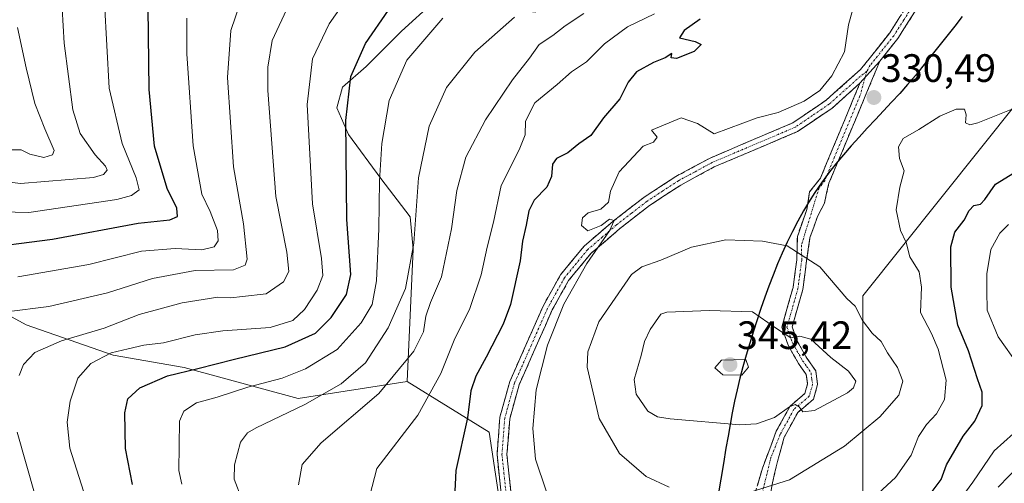
# Model space of a CAD drawing. Units: metres. Extents: x 609851 to 611978, y 4791785 to 4794126.
# Drawn here: x 610985 to 611234, y 4793799 to 4793916 of the extents above; entities that cross this region are included whole.
import ezdxf
from ezdxf.enums import TextEntityAlignment as Align

# ---------------------------------------------------------------- set-up
doc = ezdxf.new("R2010")
doc.units = ezdxf.units.M
doc.header["$MEASUREMENT"] = 0
doc.linetypes.add('TRAZO_Y_PUNTO', pattern=[1, 0.5, -0.25, 0, -0.25])
doc.linetypes.add('TRAZOSX2', pattern=[1.5, 1, -0.5])
for name, color, linetype, lineweight in [('Arbolado forestal CxS', 92, 'Continuous', 0), ('Camino', 19, 'TRAZOSX2', 0), ('Camino Cxs', 19, 'Continuous', 0), ('Camino eje', 19, 'TRAZO_Y_PUNTO', 0), ('Carátula', 7, 'Continuous', 5), ('Comunidad autónoma', 142, 'Continuous', 30), ('Curva de nivel maestra', 36, 'Continuous', 30), ('Curva de nivel normal', 36, 'Continuous', 0), ('Matorral CxS', 135, 'Continuous', 0), ('Municipio', 9, 'Continuous', 13), ('Municipio CxS', 142, 'Continuous', 0), ('Nación', 19, 'Continuous', 30), ('Provincia', 19, 'Continuous', 0), ('Punto de cota en terreno', 7, 'Continuous', 0), ('Rótulo de punto de cota en terreno', 19, 'Continuous', 0)]:
    doc.layers.add(name, color=color, linetype=linetype, lineweight=lineweight)
doc.styles.add('Arial', font='txt', dxfattribs={"height": 0.2})

# ---------------------------------------------------------------- blocks, each defined once
blk = doc.blocks.new('*U167')
at = {"layer": 'Curva de nivel normal', "color": 36, "linetype": 'Continuous', "lineweight": 0}
blk.add_polyline3d([(610973.54, 4793867.85, 270), (610987.54, 4793867.47, 270), (611009.81, 4793870.79, 270), (611013.53, 4793871.78, 270), (611015.4, 4793873.18, 270), (611014.66, 4793876.26, 270), (611011.15, 4793884.94, 270), (611007.88, 4793898.93, 270), (611006.7, 4793920.49, 270)], dxfattribs=at)
blk = doc.blocks.new('*U172')
at = {"layer": 'Curva de nivel normal', "color": 36, "linetype": 'Continuous', "lineweight": 0}
blk.add_polyline3d([(610984.74, 4793851.23, 280), (611002.72, 4793854.32, 280), (611016.01, 4793857.67, 280), (611024.57, 4793858.42, 280), (611031.3, 4793858.05, 280), (611034.39, 4793858.84, 280), (611035.46, 4793860.34, 280), (611035.25, 4793862.92, 280), (611033.38, 4793867.7, 280), (611031.29, 4793872.11, 280), (611029.14, 4793884.32, 280), (611027.53, 4793907.66, 280), (611027.49, 4793916.65, 280)], dxfattribs=at)
blk = doc.blocks.new('*U175')
at = {"layer": 'Curva de nivel normal', "color": 36, "linetype": 'Continuous', "lineweight": 0}
blk.add_polyline3d([(610981.89, 4793842.4, 285), (610992.61, 4793843.7, 285), (611007.45, 4793847.16, 285), (611018.82, 4793850.83, 285), (611029.64, 4793852.79, 285), (611039.29, 4793853, 285), (611042.3, 4793854.14, 285), (611042.81, 4793855.65, 285), (611041.86, 4793864.58, 285), (611039.3, 4793879.03, 285), (611037.8, 4793901.66, 285), (611038.61, 4793913.52, 285), (611040.94, 4793920.2, 285)], dxfattribs=at)
blk = doc.blocks.new('*U177')
at = {"layer": 'Curva de nivel normal', "color": 36, "linetype": 'Continuous', "lineweight": 0}
blk.add_polyline3d([(610980.44, 4793883.37, 260), (610985.56, 4793883.38, 260), (610987.78, 4793882.28, 260), (610991.32, 4793881.38, 260), (610993.53, 4793882.1, 260), (610993.91, 4793883.14, 260), (610991.56, 4793888.68, 260), (610989.02, 4793895.06, 260), (610986.85, 4793904.08, 260), (610984.64, 4793914.32, 260)], dxfattribs=at)
blk = doc.blocks.new('*U182')
at = {"layer": 'Curva de nivel normal', "color": 36, "linetype": 'Continuous', "lineweight": 0}
blk.add_polyline3d([(610974.63, 4793876.17, 265), (610985.36, 4793874.82, 265), (611003.89, 4793876.3, 265), (611006.44, 4793877.14, 265), (611007.33, 4793878.17, 265), (611006.9, 4793879.2, 265), (611004.3, 4793882.05, 265), (611000.52, 4793887.48, 265), (610998.66, 4793893.47, 265), (610996.48, 4793910.3, 265), (610995.45, 4793927.91, 265)], dxfattribs=at)
blk = doc.blocks.new('*U199')
at = {"layer": 'Curva de nivel maestra', "color": 36, "linetype": 'Continuous', "lineweight": 30}
blk.add_polyline3d([(610973.72, 4793858.21, 275), (610993.5, 4793860.7, 275), (611015.18, 4793864.79, 275), (611023.24, 4793865.63, 275), (611025.18, 4793866.45, 275), (611024.96, 4793868.59, 275), (611022.5, 4793873.6, 275), (611019.35, 4793884.26, 275), (611017.93, 4793898.58, 275), (611017.71, 4793919.24, 275)], dxfattribs=at)
blk = doc.blocks.new('5PATER')
at = {"layer": 'Carátula', "linetype": 'Continuous', "lineweight": 5}
h = blk.add_hatch(color=250, dxfattribs=at)
edge = h.paths.add_edge_path()
edge.add_ellipse((0, 0.01), major_axis=(-1.33, -1.34), ratio=0.999422, start_angle=0, end_angle=360)
blk = doc.blocks.new('*U205')
at = {"layer": 'Camino Cxs', "color": 19, "linetype": 'Continuous', "lineweight": 0}
for points in [[(611212.62, 4793919.59, 332.04), (611210.05, 4793915.54, 331.56), (611207.47, 4793911.48, 331.17), (611205.2, 4793908.63, 330.88), (611202.92, 4793905.77, 330.68), (611200.4, 4793902.97, 330.5), (611197.88, 4793900.17, 330.36), (611194.39, 4793897.05, 330.28), (611190.89, 4793893.92, 330.26), (611187.97, 4793891.94, 330.3), (611185.04, 4793889.95, 330.44), (611182.12, 4793887.97, 330.55), (611177.9, 4793886.18, 330.72), (611173.68, 4793884.39, 330.76), (611169.46, 4793882.59, 330.8), (611165.24, 4793880.8, 330.93), (611161.02, 4793879.01, 330.91), (611156.79, 4793876.73, 330.95), (611152.56, 4793874.44, 330.99), (611148.61, 4793871.87, 331), (611144.65, 4793869.29, 330.9), (611140.85, 4793866.33, 330.79), (611137.04, 4793863.36, 330.45), (611133.44, 4793860.27, 330.48), (611129.83, 4793857.18, 329.94), (611126.99, 4793853.74, 329.44), (611124.14, 4793850.29, 329.34), (611122.04, 4793846.5, 329.19), (611119.93, 4793842.7, 329.2), (611118.27, 4793838.94, 329.1), (611116.61, 4793835.18, 328.44), (611114.94, 4793831.41, 328.44), (611113.28, 4793827.65, 328.46), (611111.62, 4793823.89, 327.96), (611110.43, 4793819.58, 328.33), (611109.23, 4793815.27, 328.33), (611108.89, 4793810.78, 328.26), (611108.54, 4793806.29, 328.13), (611109.04, 4793801.59, 328.09), (611109.53, 4793796.89, 327.91)], [(611107.07, 4793796.38, 327.54), (611106.55, 4793801.32, 327.62), (611106.02, 4793806.25, 327.6), (611106.39, 4793810.98, 327.73), (611106.75, 4793815.7, 327.88), (611108.01, 4793820.22, 328.09), (611109.26, 4793824.74, 327.79), (611110.95, 4793828.55, 327.71), (611112.63, 4793832.37, 327.82), (611114.32, 4793836.18, 327.97), (611116, 4793840, 328.26), (611117.69, 4793843.81, 328.69), (611119.88, 4793847.76, 328.71), (611122.07, 4793851.71, 328.96), (611125.06, 4793855.33, 329.19), (611128.04, 4793858.94, 329.52), (611131.75, 4793862.12, 329.81), (611135.45, 4793865.3, 330.1), (611139.33, 4793868.31, 330.25), (611143.2, 4793871.32, 330.71), (611147.24, 4793873.96, 330.57), (611151.28, 4793876.59, 330.76), (611155.61, 4793878.93, 330.56), (611159.94, 4793881.26, 330.64), (611164.14, 4793883.04, 330.51), (611168.33, 4793884.82, 330.46), (611172.53, 4793886.61, 330.5), (611176.72, 4793888.39, 330.4), (611180.92, 4793890.17, 330.29), (611183.73, 4793892.08, 330.18), (611186.53, 4793893.98, 330.05), (611189.34, 4793895.89, 330.11), (611192.25, 4793898.49, 330.13), (611195.16, 4793901.09, 330.2), (611198.07, 4793903.69, 330.36), (611200.52, 4793906.77, 330.56), (611202.98, 4793909.85, 330.78), (611205.43, 4793912.93, 331.07), (611207.98, 4793916.96, 331.46)]]:
    blk.add_polyline3d(points, dxfattribs=at)

msp = doc.modelspace()

# ---------------------------------------------------------------- linework, layer by layer
at = {"layer": 'Arbolado forestal CxS', "color": 92, "linetype": 'Continuous', "lineweight": 0}
for points in [[(611386.93, 4794123.85, 317.15), (611387.01, 4794123.72, 317.1), (611387.01, 4794079.27, 310.21), (611348.91, 4794049.63, 323.27), (611359.49, 4794003.07, 325.27), (611376.43, 4793954.38, 307.55), (611357.38, 4793935.33, 311.08), (611317.16, 4793935.33, 317.76), (611257.89, 4793920.52, 331.66), (611198.63, 4793846.43, 334.03), (611198.63, 4793787.17, 327.39), (611219.79, 4793740.6, 317.85), (611238.84, 4793713.08, 310.77), (611240.42, 4793709.51, 309.8), (611279.06, 4793622.07, 293.63), (611287.53, 4793571.27, 290.3), (611304.19, 4793579, 286.07), (611346.79, 4793598.78, 272.06), (611379.6, 4793594.5, 261.53)], [(611115.81, 4793918.19, 313.61), (611104.9, 4793919.29, 309.96), (611097.46, 4793924.5, 306.23), (611090.01, 4793920.78, 305.16), (611081.82, 4793913.33, 304.72), (611072.89, 4793904.39, 303.09), (611066.93, 4793899.18, 300.97), (611065.44, 4793893.96, 300.14), (611068.42, 4793887.26, 301.72), (611076.61, 4793876.09, 306.63), (611084.06, 4793866.41, 310.72), (611084.8, 4793858.21, 311.85), (611083.31, 4793824.7, 318.86)], [(611090.01, 4793920.78, 305.16), (611081.82, 4793913.33, 304.72), (611072.89, 4793904.39, 303.09), (611066.93, 4793899.18, 300.97), (611065.44, 4793893.96, 300.14), (611068.42, 4793887.26, 301.72), (611076.61, 4793876.09, 306.63), (611084.06, 4793866.41, 310.72), (611084.8, 4793858.21, 311.85), (611083.31, 4793824.7, 318.86), (611055.71, 4793820.46, 312.04), (611055.71, 4793820.46, 312.04), (611026.81, 4793828.26, 302.89), (611008.86, 4793831.4, 297.99), (610986.87, 4793839.03, 289.33), (610962.72, 4793852.2, 279.26)], [(611238.84, 4793713.08, 310.77), (611219.79, 4793740.6, 317.85), (611198.63, 4793787.17, 327.39), (611198.63, 4793846.43, 334.03), (611257.89, 4793920.52, 331.66)], [(610844.48, 4793887.36, 228.95), (610857.3, 4793884.41, 234.68), (610869.01, 4793877.09, 240.14), (610886.59, 4793872.5, 247.56), (610897.56, 4793865.38, 252.49), (610910.01, 4793858.79, 258.89), (610936.55, 4793862.33, 267.87), (610949.43, 4793857.73, 273.55), (610962.72, 4793852.2, 279.26), (610986.87, 4793839.03, 289.33), (611008.86, 4793831.4, 297.99), (611026.81, 4793828.26, 302.89), (611055.71, 4793820.46, 312.04), (611083.31, 4793824.7, 318.86)], [(610844.48, 4793887.36, 228.95), (610857.3, 4793884.41, 234.68), (610869.01, 4793877.09, 240.14), (610886.59, 4793872.5, 247.56), (610897.56, 4793865.38, 252.49), (610910.01, 4793858.79, 258.89), (610936.55, 4793862.33, 267.87), (610949.43, 4793857.73, 273.55), (610962.72, 4793852.2, 279.26), (610986.87, 4793839.03, 289.33), (611008.86, 4793831.4, 297.99), (611026.81, 4793828.26, 302.89), (611055.71, 4793820.46, 312.04), (611083.31, 4793824.7, 318.86)], [(610962.72, 4793852.2, 279.26), (610986.87, 4793839.03, 289.33), (611008.86, 4793831.4, 297.99), (611026.81, 4793828.26, 302.89), (611055.71, 4793820.46, 312.04), (611083.31, 4793824.7, 318.86), (611104, 4793811.95, 327.81), (611110.86, 4793766.6, 325.27), (611120.17, 4793730.88, 323.13), (611102.05, 4793730.64, 320.44), (611087.34, 4793726.67, 316.38), (611089.7, 4793650.46, 307.2), (611087.93, 4793616.79, 302.06), (611078.8, 4793596.96, 297.83), (611063.03, 4793572.3, 292.08), (611031.63, 4793533.51, 282.78), (610974.59, 4793462.05, 260.98)], [(611083.31, 4793824.7, 318.86), (611104, 4793811.95, 327.81), (611110.86, 4793766.6, 325.27), (611120.17, 4793730.88, 323.13)]]:
    msp.add_polyline3d(points, dxfattribs=at)
at = {"layer": 'Camino', "color": 19, "linetype": 'TRAZOSX2', "lineweight": 0}
for points in [[(611218.52, 4793927.07), (611212.62, 4793919.59), (611207.47, 4793911.48), (611202.92, 4793905.77)], [(611132.23, 4793749.46), (611131.44, 4793750.59), (611130.98, 4793751.15), (611125.47, 4793757.72), (611119.04, 4793767.27), (611113.99, 4793776.81), (611110.18, 4793786.61), (611107.07, 4793796.38), (611106.02, 4793806.25), (611106.75, 4793815.7), (611109.26, 4793824.74), (611117.69, 4793843.81), (611122.07, 4793851.71), (611128.04, 4793858.94), (611135.45, 4793865.3), (611143.2, 4793871.32), (611151.28, 4793876.59), (611159.94, 4793881.26), (611180.92, 4793890.17), (611189.34, 4793895.89), (611198.07, 4793903.69), (611205.43, 4793912.93), (611210.53, 4793920.98)], [(611202.92, 4793905.77), (611190.05, 4793874.89), (611188.88, 4793869.81), (611187.13, 4793866.48), (611185.23, 4793861.08), (611184.4, 4793855.33), (611183.43, 4793848.02), (611180.73, 4793838.56), (611182, 4793834.95), (611184.43, 4793830.67), (611186.7, 4793827.4), (611187.18, 4793823.96), (611186.14, 4793820.28), (611182.17, 4793816.91), (611178.74, 4793810.65), (611177.01, 4793804.5), (611175.74, 4793799.07), (611174.21, 4793790.76)], [(611197.88, 4793900.17), (611190.89, 4793893.92), (611182.12, 4793887.97), (611161.02, 4793879.01), (611152.56, 4793874.44), (611144.65, 4793869.29), (611137.04, 4793863.36), (611129.83, 4793857.18), (611124.14, 4793850.29), (611119.93, 4793842.7), (611111.62, 4793823.89), (611109.23, 4793815.27), (611108.54, 4793806.29), (611109.53, 4793796.89)], [(611169.34, 4793789.61), (611173.21, 4793802.8), (611176.72, 4793812.17), (611180.2, 4793818.52), (611183.94, 4793821.69), (611184.63, 4793824.13), (611184.31, 4793826.47), (611182.31, 4793829.33), (611179.71, 4793833.91), (611178.1, 4793838.48), (611180.97, 4793848.53), (611181.9, 4793855.48), (611182.05, 4793861.4), (611184.43, 4793868.22), (611185.16, 4793872.7), (611187.88, 4793876.16), (611197.88, 4793900.17)]]:
    msp.add_lwpolyline(points, dxfattribs=at)
at = {"layer": 'Camino Cxs', "color": 19, "linetype": 'Continuous', "lineweight": 0}
msp.add_lwpolyline([(611202.92, 4793905.77), (611197.88, 4793900.17)], dxfattribs=at)
msp.add_lwpolyline([(611202.92, 4793905.77), (611197.88, 4793900.17)], dxfattribs=at)
msp.add_polyline3d([(611171.92, 4793798.4, 335.23), (611173.21, 4793802.8, 336.3), (611174.38, 4793805.92, 337.06), (611175.55, 4793809.05, 337.91), (611176.72, 4793812.17, 338.76), (611178.46, 4793815.35, 339.5), (611180.2, 4793818.52, 339.91), (611183.94, 4793821.69, 340.56), (611184.63, 4793824.13, 340.85), (611184.31, 4793826.47, 340.94), (611182.31, 4793829.33, 341), (611181.01, 4793831.62, 340.62), (611179.71, 4793833.91, 340.31), (611178.1, 4793838.48, 339.45), (611179.06, 4793841.83, 338.33), (611180.01, 4793845.18, 337.33), (611180.97, 4793848.53, 336.37), (611181.44, 4793852.01, 335.64), (611181.9, 4793855.48, 335.05), (611181.98, 4793858.44, 334.6), (611182.05, 4793861.4, 334.15), (611183.24, 4793864.81, 333.65), (611184.43, 4793868.22, 333.19), (611185.16, 4793872.7, 332.49), (611187.88, 4793876.16, 331.9), (611189.55, 4793880.16, 331.42), (611191.21, 4793884.16, 331.03), (611192.88, 4793888.17, 330.7), (611194.55, 4793892.17, 330.48), (611196.21, 4793896.17, 330.38), (611197.88, 4793900.17, 330.36), (611200.4, 4793902.97, 330.5), (611202.92, 4793905.77, 330.68), (611201.08, 4793901.36, 330.51), (611199.24, 4793896.95, 330.41), (611197.4, 4793892.54, 330.49), (611195.57, 4793888.12, 330.68), (611193.73, 4793883.71, 330.92), (611191.89, 4793879.3, 331.31), (611190.05, 4793874.89, 331.89), (611189.46, 4793872.35, 332.2), (611188.88, 4793869.81, 332.55), (611187.13, 4793866.48, 333.17), (611186.18, 4793863.78, 333.61), (611185.23, 4793861.08, 333.99), (611184.81, 4793858.21, 334.4), (611184.4, 4793855.33, 334.9), (611183.92, 4793851.68, 335.48), (611183.43, 4793848.02, 336.11), (611182.08, 4793843.29, 337.46), (611180.73, 4793838.56, 339.09), (611182, 4793834.95, 339.69), (611184.43, 4793830.67, 340.59), (611186.7, 4793827.4, 340.64), (611187.18, 4793823.96, 340.44), (611186.14, 4793820.28, 340.17), (611184.16, 4793818.6, 339.84), (611182.17, 4793816.91, 339.34), (611180.46, 4793813.78, 338.94), (611178.74, 4793810.65, 338.09), (611177.87, 4793807.57, 337.23), (611177.01, 4793804.5, 336.4), (611176.37, 4793801.79, 335.74), (611175.74, 4793799.07, 335.15), (611174.97, 4793794.92, 334.06)], dxfattribs=at)
at = {"layer": 'Camino eje', "color": 19, "linetype": 'TRAZO_Y_PUNTO', "lineweight": 0}
for points in [[(611217.41, 4793929.51), (611215.98, 4793927.05), (611214.53, 4793924.03), (611211.58, 4793920.29), (611209.03, 4793916.26), (611206.45, 4793912.21), (611200.5, 4793904.73), (611199.62, 4793903.21)], [(611199.62, 4793903.21), (611197.98, 4793901.93), (611190.12, 4793894.91), (611185.91, 4793892.05), (611181.52, 4793889.07), (611160.48, 4793880.14), (611156.15, 4793877.8), (611151.92, 4793875.52), (611147.97, 4793872.94), (611143.93, 4793870.31), (611140.05, 4793867.3), (611136.25, 4793864.33), (611132.64, 4793861.24), (611128.94, 4793858.06), (611123.11, 4793851), (611118.81, 4793843.26), (611114.66, 4793833.85), (611110.44, 4793824.32), (611107.99, 4793815.49), (611107.28, 4793806.27), (611107.78, 4793801.57), (611108.3, 4793796.64)], [(611199.62, 4793903.21), (611199.18, 4793901.62)], [(611199.18, 4793901.62), (611197.9, 4793896.97), (611191.47, 4793881.53), (611188.97, 4793875.53), (611187.54, 4793873.7), (611183.11, 4793859.34), (611183.15, 4793855.41), (611182.67, 4793851.75), (611182.2, 4793848.28), (611179.42, 4793838.52), (611180.86, 4793834.43), (611183.37, 4793830), (611184.37, 4793828.57), (611185.51, 4793826.94), (611185.75, 4793825.22), (611185.91, 4793824.05), (611185.04, 4793820.99), (611181.19, 4793817.72), (611177.73, 4793811.41), (611175.36, 4793805.53), (611171.34, 4793789.04)]]:
    msp.add_lwpolyline(points, dxfattribs=at)
at = {"layer": 'Comunidad autónoma', "color": 142, "linetype": 'Continuous', "lineweight": 30}
msp.add_polyline3d([(611223.79, 4793917.03, 333.29), (611221.93, 4793914.66, 332.79), (611219.23, 4793911.26, 332.14), (611216.53, 4793907.87, 331.45), (611213.83, 4793904.47, 330.98), (611211.92, 4793902.15, 330.74), (611209.96, 4793899.88, 330.58), (611207.95, 4793897.63, 330.46), (611205.91, 4793895.41, 330.4), (611203.86, 4793893.2, 330.37), (611201.8, 4793890.99, 330.41), (611199.75, 4793888.79, 330.5), (611197.71, 4793886.58, 330.63), (611195.7, 4793884.34, 330.79), (611193.73, 4793882.08, 331.02), (611191.81, 4793879.78, 331.29), (611189.95, 4793877.43, 331.63), (611188.16, 4793875.03, 331.99), (611186.46, 4793872.57, 332.38), (611184.86, 4793870.04, 332.9), (611183.62, 4793867.95, 333.29), (611182.17, 4793865.32, 333.66), (611180.79, 4793862.65, 334.04), (611179.48, 4793859.95, 334.55), (611178.24, 4793857.22, 335.09), (611177.05, 4793854.46, 335.64), (611175.92, 4793851.67, 336.48), (611174.85, 4793848.86, 337.35), (611173.81, 4793846.04, 337.97), (611172.82, 4793843.19, 338.72), (611171.86, 4793840.33, 339.85), (611170.94, 4793837.47, 341.07), (611170, 4793834.41, 342.46), (611169.06, 4793831.36, 343.84), (611168.24, 4793828.47, 345.15), (611167.49, 4793825.57, 344.45), (611166.8, 4793822.65, 343.57), (611166.16, 4793819.72, 342.57), (611165.57, 4793816.78, 341.44), (611165.01, 4793813.83, 340.27), (611164.5, 4793810.87, 339.21), (611163.98, 4793807.91, 338.17), (611163.32, 4793803.96, 336.99), (611162.66, 4793800, 335.93), (611162, 4793796.05, 334.9)], dxfattribs=at)
at = {"layer": 'Curva de nivel maestra', "color": 36, "linetype": 'Continuous', "lineweight": 30}
for points in [[(611013.72, 4793798.67, 300), (611012, 4793807.76, 300), (611011.84, 4793816.78, 300), (611012.59, 4793820.38, 300), (611015.59, 4793823.15, 300), (611022.57, 4793826.21, 300), (611030.29, 4793828, 300), (611039.59, 4793830.38, 300), (611052.4, 4793833.52, 300), (611060.04, 4793836.98, 300), (611064.08, 4793840.93, 300), (611067.96, 4793846.76, 300), (611068.98, 4793851.79, 300), (611068, 4793865.74, 300), (611067.78, 4793890.73, 300), (611069.06, 4793901.88, 300), (611072.7, 4793910.25, 300), (611078.57, 4793918.63, 300)], [(611157.44, 4793916.42, 325), (611153.38, 4793913.49, 325), (611152.18, 4793911.68, 325), (611156.21, 4793910.73, 325), (611157.66, 4793910.02, 325), (611155.96, 4793908.22, 325), (611151.43, 4793906.48, 325), (611150.14, 4793906.58, 325), (611150.28, 4793907.71, 325), (611148.58, 4793906.61, 325), (611145.65, 4793905.41, 325), (611141.32, 4793903.08, 325), (611139.22, 4793900.44, 325), (611137.12, 4793896.24, 325), (611133.01, 4793891.47, 325), (611129.73, 4793886.96, 325), (611126.74, 4793884.86, 325), (611123.95, 4793882.54, 325), (611121.1, 4793881.13, 325), (611120.04, 4793879.72, 325), (611119.81, 4793876.58, 325), (611118.61, 4793873.92, 325), (611115.42, 4793870.58, 325), (611114.1, 4793867.92, 325), (611113.42, 4793864.25, 325), (611112.45, 4793860.25, 325), (611111.91, 4793855.24, 325), (611109.47, 4793844.25, 325), (611107.62, 4793839.22, 325), (611103.3, 4793830.87, 325), (611100.67, 4793826.07, 325), (611099.36, 4793822.36, 325), (611098.51, 4793815.52, 325), (611095.61, 4793802.23, 325), (611095.28, 4793795.23, 325)], [(611215.69, 4793796.26, 325), (611218.41, 4793799.96, 325), (611219.81, 4793803.69, 325), (611224.04, 4793810.88, 325), (611226.96, 4793814.67, 325), (611228.79, 4793818.63, 325), (611228.86, 4793822.02, 325), (611227.62, 4793825.41, 325), (611225.4, 4793832.52, 325), (611222.68, 4793838.99, 325), (611220.94, 4793848.61, 325), (611220.93, 4793858.76, 325), (611221.92, 4793862.53, 325), (611224.24, 4793865.52, 325), (611225.51, 4793868.01, 325), (611226.76, 4793869.24, 325), (611228.43, 4793869.6, 325), (611229.54, 4793870.81, 325), (611232.19, 4793874.68, 325), (611240.3, 4793879.66, 325)]]:
    msp.add_polyline3d(points, dxfattribs=at)
at = {"layer": 'Curva de nivel normal', "color": 36, "linetype": 'Continuous', "lineweight": 0}
for points in [[(611001.38, 4793796.98, 295), (610997.93, 4793807.87, 295), (610997.21, 4793814.49, 295), (610998, 4793819.76, 295), (610999.94, 4793825.61, 295), (611003.18, 4793829.27, 295), (611008.32, 4793831.99, 295), (611012.64, 4793833.03, 295), (611016.6, 4793833.94, 295), (611021.64, 4793834.51, 295), (611029.65, 4793836.55, 295), (611036.63, 4793837.58, 295), (611048.58, 4793838.4, 295), (611054.36, 4793840.2, 295), (611057.28, 4793842.91, 295), (611060.47, 4793847.83, 295), (611061.9, 4793851.56, 295), (611061.58, 4793855.83, 295), (611059.28, 4793869.72, 295), (611057.99, 4793894.8, 295), (611059.33, 4793906.39, 295), (611063.53, 4793915.25, 295), (611072, 4793927.24, 295)], [(611197.84, 4793925.44, 330), (611194.98, 4793914.93, 330), (611193.95, 4793908.11, 330), (611190.81, 4793902.05, 330), (611187.7, 4793898.39, 330), (611183.81, 4793895.67, 330), (611177.19, 4793892.75, 330), (611171.88, 4793891.41, 330), (611161, 4793887.38, 330), (611156.78, 4793890.02, 330), (611152.67, 4793891.44, 330), (611145.13, 4793888.32, 330), (611146.59, 4793886.53, 330), (611145.61, 4793885.27, 330), (611143.02, 4793884.25, 330), (611136.91, 4793877.75, 330), (611134.74, 4793872.88, 330), (611134.26, 4793870.08, 330), (611132.3, 4793868.36, 330), (611129.12, 4793867.44, 330), (611127.64, 4793866.14, 330), (611127.42, 4793864.23, 330), (611129, 4793862.85, 330), (611132.35, 4793864.24, 330), (611134.53, 4793865.84, 330), (611135.64, 4793865.45, 330), (611134.48, 4793862.89, 330), (611128.79, 4793854.62, 330), (611122.93, 4793844.34, 330), (611118.79, 4793833.92, 330), (611115.97, 4793822.63, 330), (611115.08, 4793812.88, 330), (611115.8, 4793805.09, 330), (611118.5, 4793797.12, 330)], [(610985.1, 4793826.28, 290), (610986.17, 4793829.03, 290), (610989.06, 4793832.1, 290), (610995.82, 4793834.99, 290), (611006.58, 4793838.27, 290), (611015.46, 4793841.7, 290), (611026.32, 4793844.64, 290), (611035.32, 4793846.08, 290), (611038.66, 4793845.92, 290), (611041.59, 4793846.2, 290), (611047.56, 4793846.93, 290), (611051.96, 4793849.92, 290), (611053.32, 4793852.58, 290), (611052.86, 4793857.46, 290), (611050.07, 4793871.53, 290), (611047.97, 4793898.33, 290), (611047.97, 4793904.21, 290), (611049.09, 4793911, 290), (611053.32, 4793920.02, 290)], [(611127.98, 4793917.84, 315), (611123.28, 4793914.74, 315), (611120.15, 4793912.3, 315), (611116.71, 4793909.99, 315), (611114.24, 4793906.53, 315), (611109.95, 4793901.03, 315), (611103.14, 4793890.92, 315), (611098.17, 4793881.49, 315), (611095.84, 4793873.08, 315), (611094.51, 4793863.32, 315), (611091.96, 4793851.18, 315), (611089.15, 4793844.69, 315), (611087.98, 4793841.24, 315), (611087.39, 4793837.34, 315), (611084.98, 4793832.37, 315), (611076.12, 4793821.66, 315), (611061.52, 4793809.24, 315), (611056.73, 4793803.76, 315), (611055.8, 4793798.57, 315)], [(611026.24, 4793798.8, 305), (611025.52, 4793802.24, 305), (611025.63, 4793814.7, 305), (611026.74, 4793817.19, 305), (611029.93, 4793819.34, 305), (611035.22, 4793820.75, 305), (611042.98, 4793823.28, 305), (611051.65, 4793825.59, 305), (611057.55, 4793827.97, 305), (611065.54, 4793832.8, 305), (611071.6, 4793839.59, 305), (611074.41, 4793844.25, 305), (611075.48, 4793850.18, 305), (611076.1, 4793863.32, 305), (611076.24, 4793875.52, 305), (611076.86, 4793884.92, 305), (611078.74, 4793895.81, 305), (611083.19, 4793906.02, 305), (611092.34, 4793916.68, 305)], [(611041.43, 4793794.93, 310), (611039.45, 4793800.03, 310), (611039.61, 4793803.69, 310), (611041.13, 4793809.35, 310), (611042.89, 4793811.76, 310), (611045.08, 4793813.04, 310), (611057.38, 4793818.93, 310), (611066.61, 4793824.15, 310), (611072.72, 4793829.49, 310), (611078.46, 4793838.32, 310), (611082.87, 4793848.25, 310), (611084.93, 4793859.77, 310), (611086.14, 4793876.27, 310), (611088.83, 4793889.32, 310), (611093.23, 4793899.13, 310), (611100.4, 4793908.07, 310), (611110.43, 4793916.9, 310)], [(611145.87, 4793917.78, 320), (611139.03, 4793914.48, 320), (611133.24, 4793910.12, 320), (611128.71, 4793905.63, 320), (611124.88, 4793903.05, 320), (611121.26, 4793899.9, 320), (611115.58, 4793895.22, 320), (611113.2, 4793890.63, 320), (611113.12, 4793887.13, 320), (611111.67, 4793883.3, 320), (611107.09, 4793874.32, 320), (611105.17, 4793865.04, 320), (611103.52, 4793858.72, 320), (611102.01, 4793851.7, 320), (611099.05, 4793842.92, 320), (611095.33, 4793835.64, 320), (611091.84, 4793826.72, 320), (611085.97, 4793816.26, 320), (611075.57, 4793802.76, 320), (611073.85, 4793795.93, 320)], [(611200.42, 4793794.5, 330), (611206.88, 4793800.44, 330), (611210.83, 4793806.08, 330), (611212.73, 4793810.84, 330), (611214.74, 4793813.88, 330), (611217.26, 4793816.54, 330), (611219.27, 4793820.22, 330), (611219.71, 4793825.09, 330), (611217.73, 4793832.88, 330), (611216, 4793836.85, 330), (611213.2, 4793842.18, 330), (611213.45, 4793848.62, 330), (611212.86, 4793852.44, 330), (611210.52, 4793856.25, 330), (611209.61, 4793859.92, 330), (611208.17, 4793862.9, 330), (611207.05, 4793868.2, 330), (611208, 4793873.9, 330), (611209.05, 4793878.06, 330), (611207.88, 4793881.18, 330), (611207.62, 4793884.06, 330), (611208.82, 4793886.22, 330), (611212.83, 4793888.45, 330), (611218.07, 4793891.82, 330), (611222.23, 4793893.64, 330), (611224.34, 4793893.66, 330), (611224.81, 4793892.16, 330), (611224.64, 4793890.21, 330), (611225.71, 4793889.67, 330), (611227.69, 4793890.21, 330), (611238.73, 4793894.58, 330)], [(611238.01, 4793828.81, 320), (611232.84, 4793836.01, 320), (611230.08, 4793842.76, 320), (611230.05, 4793847.68, 320), (611230, 4793851.97, 320), (611231.01, 4793858.11, 320), (611233.3, 4793862.3, 320), (611235.49, 4793864.43, 320)], [(611170.12, 4793796.72, 335), (611180.05, 4793799.87, 335), (611193.96, 4793808.41, 335), (611202.96, 4793815.76, 335), (611207.7, 4793821.32, 335), (611208.76, 4793824.85, 335), (611207.4, 4793828.31, 335), (611204.87, 4793831.98, 335), (611203.26, 4793834.89, 335), (611200.96, 4793836.93, 335), (611198.54, 4793840.17, 335), (611196.68, 4793843.83, 335), (611194.58, 4793845.72, 335), (611187.72, 4793853.78, 335), (611179.45, 4793859.07, 335), (611173.22, 4793860.21, 335), (611163.94, 4793860.56, 335), (611155.28, 4793858.68, 335), (611147.48, 4793855.44, 335), (611142.66, 4793853.74, 335), (611140.06, 4793851.79, 335), (611131.8, 4793839.82, 335), (611129.03, 4793832.22, 335), (611128.82, 4793828.35, 335), (611131.86, 4793815.41, 335), (611137.06, 4793806.5, 335), (611143.79, 4793800.71, 335), (611149.59, 4793797.97, 335)], [(611167.52, 4793813.76, 340), (611171.7, 4793814.03, 340), (611176.3, 4793815.66, 340), (611180.1, 4793818.31, 340), (611181.52, 4793818.95, 340), (611182.54, 4793818.33, 340), (611183.4, 4793817.06, 340), (611186.4, 4793817.41, 340), (611194.73, 4793821.9, 340), (611196.25, 4793823.13, 340), (611196.84, 4793824.86, 340), (611195.02, 4793827.32, 340), (611190.55, 4793830.84, 340), (611185.49, 4793835.48, 340), (611182.68, 4793836.18, 340), (611180.36, 4793835.76, 340), (611176.51, 4793838.3, 340), (611170.71, 4793842.34, 340), (611159.8, 4793842.71, 340), (611149.04, 4793842.24, 340), (611147.49, 4793841.8, 340), (611144.78, 4793837.86, 340), (611143.32, 4793834.84, 340), (611142.54, 4793831.34, 340), (611140.77, 4793825.24, 340), (611141.23, 4793821.53, 340), (611144.19, 4793817.2, 340), (611146.66, 4793815.79, 340), (611149.86, 4793815.28, 340), (611167.52, 4793813.76, 340)], [(611168.02, 4793826.36, 345), (611169.67, 4793828.34, 345), (611169.03, 4793830.26, 345), (611162.84, 4793830.12, 345), (611161.16, 4793828.23, 345), (611163.16, 4793826.39, 345), (611168.02, 4793826.36, 345)], [(610989.1, 4793795.93, 290), (610984.53, 4793811.93, 290)], [(611223, 4793794.59, 320), (611226.43, 4793799.26, 320), (611231.88, 4793807.17, 320), (611236.74, 4793811.55, 320)], [(611232.87, 4793798.04, 315), (611238.45, 4793803.74, 315)]]:
    msp.add_polyline3d(points, dxfattribs=at)
at = {"layer": 'Matorral CxS', "color": 135, "linetype": 'Continuous', "lineweight": 0}
for points in [[(611386.93, 4794123.85, 317.15), (611387.01, 4794123.72, 317.1), (611387.01, 4794079.27, 310.21), (611348.91, 4794049.63, 323.27), (611359.49, 4794003.07, 325.27), (611376.43, 4793954.38, 307.55), (611357.38, 4793935.33, 311.08), (611317.16, 4793935.33, 317.76), (611257.89, 4793920.52, 331.66), (611198.63, 4793846.43, 334.03), (611198.63, 4793787.17, 327.39), (611219.79, 4793740.6, 317.85), (611238.84, 4793713.08, 310.77), (611240.42, 4793709.51, 309.8), (611279.06, 4793622.07, 293.63), (611287.53, 4793571.27, 290.3), (611304.19, 4793579, 286.07), (611346.79, 4793598.78, 272.06), (611379.6, 4793594.5, 261.53)], [(611115.81, 4793918.19, 313.61), (611104.9, 4793919.29, 309.96), (611097.46, 4793924.5, 306.23), (611090.01, 4793920.78, 305.16), (611081.82, 4793913.33, 304.72), (611072.89, 4793904.39, 303.09), (611066.93, 4793899.18, 300.97), (611065.44, 4793893.96, 300.14), (611068.42, 4793887.26, 301.72), (611076.61, 4793876.09, 306.63), (611084.06, 4793866.41, 310.72), (611084.8, 4793858.21, 311.85), (611083.31, 4793824.7, 318.86)], [(611110.86, 4793766.6, 325.27), (611104, 4793811.95, 327.81), (611083.31, 4793824.7, 318.86), (611084.8, 4793858.21, 311.85), (611084.06, 4793866.41, 310.72), (611076.61, 4793876.09, 306.63), (611068.42, 4793887.26, 301.72), (611065.44, 4793893.96, 300.14), (611066.93, 4793899.18, 300.97), (611072.89, 4793904.39, 303.09), (611081.82, 4793913.33, 304.72), (611090.01, 4793920.78, 305.16)], [(611257.89, 4793920.52, 331.66), (611198.63, 4793846.43, 334.03), (611198.63, 4793787.17, 327.39), (611219.79, 4793740.6, 317.85), (611238.84, 4793713.08, 310.77), (611240.42, 4793709.51, 309.8), (611279.06, 4793622.07, 293.63), (611287.53, 4793571.27, 290.3), (611304.19, 4793579, 286.07), (611346.79, 4793598.78, 272.06), (611379.6, 4793594.5, 261.53), (611377.47, 4793581.59, 260.97), (611376.59, 4793577.43, 260.38), (611375.92, 4793574.4, 260.21), (611374.68, 4793569.1, 259.33), (611366.28, 4793535.48, 250.37)], [(611083.31, 4793824.7, 318.86), (611104, 4793811.95, 327.81), (611110.86, 4793766.6, 325.27), (611120.17, 4793730.88, 323.13)]]:
    msp.add_polyline3d(points, dxfattribs=at)
at = {"layer": 'Municipio', "color": 9, "linetype": 'Continuous', "lineweight": 13}
msp.add_polyline3d([(611223.79, 4793917.03, 333.29), (611221.93, 4793914.66, 332.79), (611219.23, 4793911.26, 332.14), (611216.53, 4793907.87, 331.45), (611213.83, 4793904.47, 330.98), (611211.92, 4793902.15, 330.74), (611209.96, 4793899.88, 330.58), (611207.95, 4793897.63, 330.46), (611205.91, 4793895.41, 330.4), (611203.86, 4793893.2, 330.37), (611201.8, 4793890.99, 330.41), (611199.75, 4793888.79, 330.5), (611197.71, 4793886.58, 330.63), (611195.7, 4793884.34, 330.79), (611193.73, 4793882.08, 331.02), (611191.81, 4793879.78, 331.29), (611189.95, 4793877.43, 331.63), (611188.16, 4793875.03, 331.99), (611186.46, 4793872.57, 332.38), (611184.86, 4793870.04, 332.9), (611183.62, 4793867.95, 333.29), (611182.17, 4793865.32, 333.66), (611180.79, 4793862.65, 334.04), (611179.48, 4793859.95, 334.55), (611178.24, 4793857.22, 335.09), (611177.05, 4793854.46, 335.64), (611175.92, 4793851.67, 336.48), (611174.85, 4793848.86, 337.35), (611173.81, 4793846.04, 337.97), (611172.82, 4793843.19, 338.72), (611171.86, 4793840.33, 339.85), (611170.94, 4793837.47, 341.07), (611170, 4793834.41, 342.46), (611169.06, 4793831.36, 343.84), (611168.24, 4793828.47, 345.15), (611167.49, 4793825.57, 344.45), (611166.8, 4793822.65, 343.57), (611166.16, 4793819.72, 342.57), (611165.57, 4793816.78, 341.44), (611165.01, 4793813.83, 340.27), (611164.5, 4793810.87, 339.21), (611163.98, 4793807.91, 338.17), (611163.32, 4793803.96, 336.99), (611162.66, 4793800, 335.93), (611162, 4793796.05, 334.9)], dxfattribs=at)
at = {"layer": 'Municipio CxS', "color": 142, "linetype": 'Continuous', "lineweight": 0}
msp.add_polyline3d([(611223.79, 4793917.03, 333.29), (611221.93, 4793914.66, 332.79), (611219.23, 4793911.26, 332.14), (611216.53, 4793907.87, 331.45), (611213.83, 4793904.47, 330.98), (611211.92, 4793902.15, 330.74), (611209.96, 4793899.88, 330.58), (611207.95, 4793897.63, 330.46), (611205.91, 4793895.41, 330.4), (611203.86, 4793893.2, 330.37), (611201.8, 4793890.99, 330.41), (611199.75, 4793888.79, 330.5), (611197.71, 4793886.58, 330.63), (611195.7, 4793884.34, 330.79), (611193.73, 4793882.08, 331.02), (611191.81, 4793879.78, 331.29), (611189.95, 4793877.43, 331.63), (611188.16, 4793875.03, 331.99), (611186.46, 4793872.57, 332.38), (611184.86, 4793870.04, 332.9), (611183.62, 4793867.95, 333.29), (611182.17, 4793865.32, 333.66), (611180.79, 4793862.65, 334.04), (611179.48, 4793859.95, 334.55), (611178.24, 4793857.22, 335.09), (611177.05, 4793854.46, 335.64), (611175.92, 4793851.67, 336.48), (611174.85, 4793848.86, 337.35), (611173.81, 4793846.04, 337.97), (611172.82, 4793843.19, 338.72), (611171.86, 4793840.33, 339.85), (611170.94, 4793837.47, 341.07), (611170, 4793834.41, 342.46), (611169.06, 4793831.36, 343.84), (611168.24, 4793828.47, 345.15), (611167.49, 4793825.57, 344.45), (611166.8, 4793822.65, 343.57), (611166.16, 4793819.72, 342.57), (611165.57, 4793816.78, 341.44), (611165.01, 4793813.83, 340.27), (611164.5, 4793810.87, 339.21), (611163.98, 4793807.91, 338.17), (611163.32, 4793803.96, 336.99), (611162.66, 4793800, 335.93), (611162, 4793796.05, 334.9)], dxfattribs=at)
at = {"layer": 'Nación', "color": 19, "linetype": 'Continuous', "lineweight": 30}
msp.add_polyline3d([(611223.79, 4793917.03, 333.29), (611221.93, 4793914.66, 332.79), (611219.23, 4793911.26, 332.14), (611216.53, 4793907.87, 331.45), (611213.83, 4793904.47, 330.98), (611211.92, 4793902.15, 330.74), (611209.96, 4793899.88, 330.58), (611207.95, 4793897.63, 330.46), (611205.91, 4793895.41, 330.4), (611203.86, 4793893.2, 330.37), (611201.8, 4793890.99, 330.41), (611199.75, 4793888.79, 330.5), (611197.71, 4793886.58, 330.63), (611195.7, 4793884.34, 330.79), (611193.73, 4793882.08, 331.02), (611191.81, 4793879.78, 331.29), (611189.95, 4793877.43, 331.63), (611188.16, 4793875.03, 331.99), (611186.46, 4793872.57, 332.38), (611184.86, 4793870.04, 332.9), (611183.62, 4793867.95, 333.29), (611182.17, 4793865.32, 333.66), (611180.79, 4793862.65, 334.04), (611179.48, 4793859.95, 334.55), (611178.24, 4793857.22, 335.09), (611177.05, 4793854.46, 335.64), (611175.92, 4793851.67, 336.48), (611174.85, 4793848.86, 337.35), (611173.81, 4793846.04, 337.97), (611172.82, 4793843.19, 338.72), (611171.86, 4793840.33, 339.85), (611170.94, 4793837.47, 341.07), (611170, 4793834.41, 342.46), (611169.06, 4793831.36, 343.84), (611168.24, 4793828.47, 345.15), (611167.49, 4793825.57, 344.45), (611166.8, 4793822.65, 343.57), (611166.16, 4793819.72, 342.57), (611165.57, 4793816.78, 341.44), (611165.01, 4793813.83, 340.27), (611164.5, 4793810.87, 339.21), (611163.98, 4793807.91, 338.17), (611163.32, 4793803.96, 336.99), (611162.66, 4793800, 335.93), (611162, 4793796.05, 334.9)], dxfattribs=at)
at = {"layer": 'Provincia', "color": 19, "linetype": 'Continuous', "lineweight": 0}
msp.add_polyline3d([(611223.79, 4793917.03, 333.29), (611221.93, 4793914.66, 332.79), (611219.23, 4793911.26, 332.14), (611216.53, 4793907.87, 331.45), (611213.83, 4793904.47, 330.98), (611211.92, 4793902.15, 330.74), (611209.96, 4793899.88, 330.58), (611207.95, 4793897.63, 330.46), (611205.91, 4793895.41, 330.4), (611203.86, 4793893.2, 330.37), (611201.8, 4793890.99, 330.41), (611199.75, 4793888.79, 330.5), (611197.71, 4793886.58, 330.63), (611195.7, 4793884.34, 330.79), (611193.73, 4793882.08, 331.02), (611191.81, 4793879.78, 331.29), (611189.95, 4793877.43, 331.63), (611188.16, 4793875.03, 331.99), (611186.46, 4793872.57, 332.38), (611184.86, 4793870.04, 332.9), (611183.62, 4793867.95, 333.29), (611182.17, 4793865.32, 333.66), (611180.79, 4793862.65, 334.04), (611179.48, 4793859.95, 334.55), (611178.24, 4793857.22, 335.09), (611177.05, 4793854.46, 335.64), (611175.92, 4793851.67, 336.48), (611174.85, 4793848.86, 337.35), (611173.81, 4793846.04, 337.97), (611172.82, 4793843.19, 338.72), (611171.86, 4793840.33, 339.85), (611170.94, 4793837.47, 341.07), (611170, 4793834.41, 342.46), (611169.06, 4793831.36, 343.84), (611168.24, 4793828.47, 345.15), (611167.49, 4793825.57, 344.45), (611166.8, 4793822.65, 343.57), (611166.16, 4793819.72, 342.57), (611165.57, 4793816.78, 341.44), (611165.01, 4793813.83, 340.27), (611164.5, 4793810.87, 339.21), (611163.98, 4793807.91, 338.17), (611163.32, 4793803.96, 336.99), (611162.66, 4793800, 335.93), (611162, 4793796.05, 334.9)], dxfattribs=at)

# ---------------------------------------------------------------- block references
at = {"layer": 'Camino Cxs', "color": 19, "linetype": 'Continuous', "lineweight": 0}
msp.add_blockref('*U205', (0, 0), dxfattribs=at)
at = {"layer": 'Curva de nivel maestra', "color": 36, "linetype": 'Continuous', "lineweight": 30}
msp.add_blockref('*U199', (0, 0), dxfattribs=at)
at = {"layer": 'Curva de nivel normal', "color": 36, "linetype": 'Continuous', "lineweight": 0}
for name in ['*U182', '*U167', '*U172', '*U175', '*U177']:
    msp.add_blockref(name, (0, 0), dxfattribs=at)
at = {"layer": 'Punto de cota en terreno', "linetype": 'Continuous', "lineweight": 0}
for p in [(611201.42, 4793896.57, 330.49), (611165, 4793829, 345.42)]:
    msp.add_blockref('5PATER', p, dxfattribs=at)

# ---------------------------------------------------------------- texts
at = {"layer": 'Rótulo de punto de cota en terreno', "color": 19, "linetype": 'Continuous', "lineweight": 0, "style": 'Arial'}
for s, p in [('330,49', (611203.18, 4793898.33)), ('345,42', (611166.76, 4793830.76))]:
    msp.add_text(s, height=7, dxfattribs=at).set_placement(p, align=Align.BOTTOM_LEFT)

doc.saveas('drawing.dxf')
